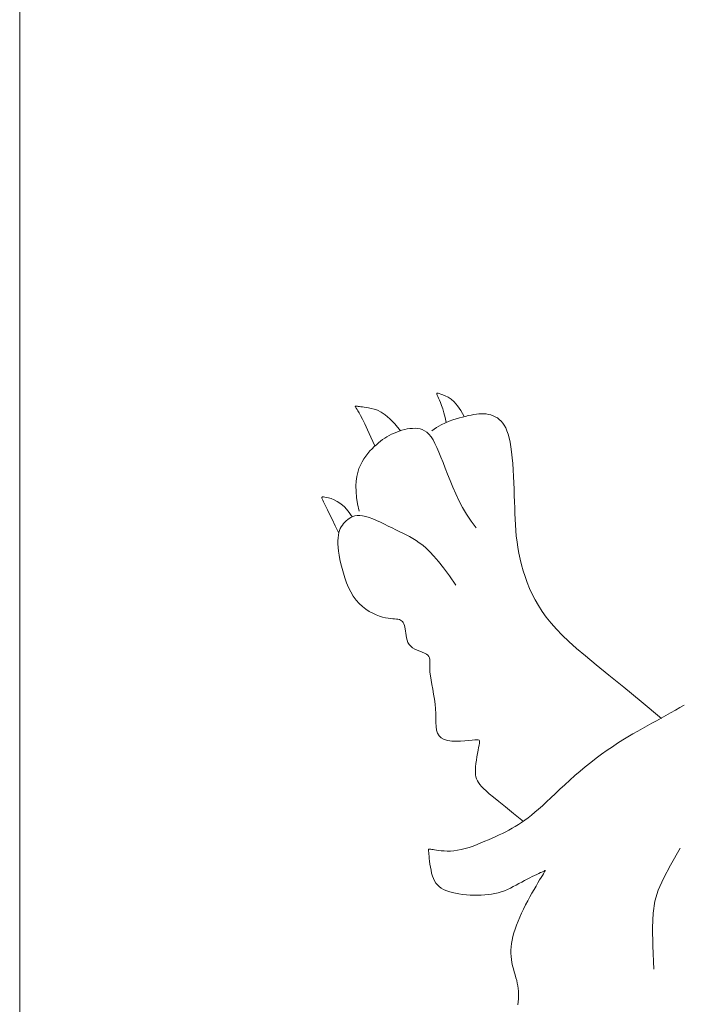
# Model space of a CAD drawing. Units: millimetres. Extents: x 1191 to 1473, y 15 to 145.
# Drawn here: x 1309 to 1309, y 19 to 19 of the extents above; entities that cross this region are included whole.
import ezdxf

# ---------------------------------------------------------------- set-up
doc = ezdxf.new("R2010")
doc.units = ezdxf.units.MM
doc.layers.add('Cajetin', color=7, linetype='Continuous', lineweight=13)

msp = doc.modelspace()

# ---------------------------------------------------------------- linework, layer by layer
at = {"layer": 'Cajetin'}
for p, q in [((1309.11312, 19.29845), (1309.11312, 18.2604)), ((1309.20048, 19.18308), (1309.1998, 19.18287)), ((1309.20112, 19.18326), (1309.20048, 19.18308)), ((1309.20173, 19.18342), (1309.20112, 19.18326)), ((1309.20232, 19.18356), (1309.20173, 19.18342)), ((1309.20289, 19.1837), (1309.20232, 19.18356)), ((1309.20344, 19.18382), (1309.20289, 19.1837)), ((1309.20398, 19.18392), (1309.20344, 19.18382)), ((1309.2045, 19.184), (1309.20398, 19.18392)), ((1309.20501, 19.18406), (1309.2045, 19.184)), ((1309.20551, 19.18408), (1309.20501, 19.18406)), ((1309.206, 19.18408), (1309.20551, 19.18408)), ((1309.20649, 19.18404), (1309.206, 19.18408)), ((1309.20696, 19.18396), (1309.20649, 19.18404)), ((1309.20742, 19.18384), (1309.20696, 19.18396)), ((1309.20787, 19.18369), (1309.20742, 19.18384)), ((1309.2083, 19.18349), (1309.20787, 19.18369)), ((1309.20871, 19.18324), (1309.2083, 19.18349)), ((1309.20909, 19.18295), (1309.20871, 19.18324)), ((1309.20945, 19.18261), (1309.20909, 19.18295)), ((1309.19069, 19.18103), (1309.19016, 19.18091)), ((1309.19122, 19.18111), (1309.19069, 19.18103)), ((1309.19174, 19.18116), (1309.19122, 19.18111)), ((1309.19225, 19.18118), (1309.19174, 19.18116)), ((1309.19275, 19.18115), (1309.19225, 19.18118)), ((1309.19323, 19.18106), (1309.19275, 19.18115)), ((1309.19369, 19.18091), (1309.19323, 19.18106)), ((1309.19655, 19.18132), (1309.19557, 19.18068)), ((1309.19746, 19.18184), (1309.19655, 19.18132)), ((1309.1983, 19.18226), (1309.19746, 19.18184)), ((1309.19907, 19.1826), (1309.1983, 19.18226)), ((1309.1998, 19.18287), (1309.19907, 19.1826)), ((1309.20978, 19.18221), (1309.20945, 19.18261)), ((1309.21009, 19.18177), (1309.20978, 19.18221)), ((1309.21037, 19.18125), (1309.21009, 19.18177)), ((1309.21062, 19.18067), (1309.21037, 19.18125)), ((1309.18618, 19.1792), (1309.18575, 19.17891)), ((1309.18662, 19.17947), (1309.18618, 19.1792)), ((1309.18708, 19.17973), (1309.18662, 19.17947)), ((1309.18755, 19.17997), (1309.18708, 19.17973)), ((1309.18805, 19.1802), (1309.18755, 19.17997)), ((1309.18856, 19.18041), (1309.18805, 19.1802)), ((1309.18909, 19.1806), (1309.18856, 19.18041)), ((1309.18962, 19.18077), (1309.18909, 19.1806)), ((1309.19016, 19.18091), (1309.18962, 19.18077)), ((1309.19415, 19.18069), (1309.19369, 19.18091)), ((1309.19459, 19.18038), (1309.19415, 19.18069)), ((1309.19501, 19.17998), (1309.19459, 19.18038)), ((1309.19543, 19.17947), (1309.19501, 19.17998)), ((1309.19583, 19.17885), (1309.19543, 19.17947)), ((1309.21085, 19.18), (1309.21062, 19.18067)), ((1309.21106, 19.17925), (1309.21085, 19.18)), ((1309.21124, 19.17841), (1309.21106, 19.17925)), ((1309.18363, 19.17708), (1309.18321, 19.17663)), ((1309.18406, 19.1775), (1309.18363, 19.17708)), ((1309.18449, 19.17789), (1309.18406, 19.1775)), ((1309.18491, 19.17825), (1309.18449, 19.17789)), ((1309.18533, 19.17859), (1309.18491, 19.17825)), ((1309.18575, 19.17891), (1309.18533, 19.17859)), ((1309.19622, 19.17812), (1309.19583, 19.17885)), ((1309.19661, 19.1773), (1309.19622, 19.17812)), ((1309.197, 19.17638), (1309.19661, 19.1773)), ((1309.21141, 19.17747), (1309.21124, 19.17841)), ((1309.21155, 19.17643), (1309.21141, 19.17747)), ((1309.18199, 19.17506), (1309.18163, 19.17445)), ((1309.18238, 19.17562), (1309.18199, 19.17506)), ((1309.18278, 19.17615), (1309.18238, 19.17562)), ((1309.18321, 19.17663), (1309.18278, 19.17615)), ((1309.19741, 19.17538), (1309.197, 19.17638)), ((1309.19783, 19.17431), (1309.19741, 19.17538)), ((1309.21167, 19.17529), (1309.21155, 19.17643)), ((1309.21178, 19.17409), (1309.21167, 19.17529)), ((1309.18101, 19.1731), (1309.18077, 19.17234)), ((1309.1813, 19.1738), (1309.18101, 19.1731)), ((1309.18163, 19.17445), (1309.1813, 19.1738)), ((1309.19827, 19.17316), (1309.19783, 19.17431)), ((1309.19874, 19.17196), (1309.19827, 19.17316)), ((1309.21186, 19.17284), (1309.21178, 19.17409)), ((1309.18058, 19.17152), (1309.18046, 19.17062)), ((1309.18077, 19.17234), (1309.18058, 19.17152)), ((1309.19924, 19.1707), (1309.19874, 19.17196)), ((1309.21194, 19.17155), (1309.21186, 19.17284)), ((1309.212, 19.17025), (1309.21194, 19.17155)), ((1309.18046, 19.17062), (1309.1804, 19.16963)), ((1309.1804, 19.16963), (1309.18043, 19.16855)), ((1309.19978, 19.1694), (1309.19924, 19.1707)), ((1309.20037, 19.16807), (1309.19978, 19.1694)), ((1309.21206, 19.16896), (1309.212, 19.17025)), ((1309.18043, 19.16855), (1309.18054, 19.16735)), ((1309.18054, 19.16735), (1309.18074, 19.16602)), ((1309.20103, 19.16671), (1309.20037, 19.16807)), ((1309.2121, 19.16769), (1309.21206, 19.16896)), ((1309.21214, 19.16646), (1309.2121, 19.16769)), ((1309.18074, 19.16602), (1309.18104, 19.16456)), ((1309.20175, 19.16534), (1309.20103, 19.16671)), ((1309.20256, 19.16396), (1309.20175, 19.16534)), ((1309.21217, 19.16526), (1309.21214, 19.16646)), ((1309.21221, 19.1641), (1309.21217, 19.16526)), ((1309.20345, 19.16258), (1309.20256, 19.16396)), ((1309.21225, 19.16295), (1309.21221, 19.1641)), ((1309.20444, 19.16122), (1309.20345, 19.16258)), ((1309.21232, 19.16182), (1309.21225, 19.16295)), ((1309.2124, 19.1607), (1309.21232, 19.16182)), ((1309.2125, 19.15957), (1309.2124, 19.1607)), ((1309.21264, 19.15844), (1309.2125, 19.15957)), ((1309.21281, 19.1573), (1309.21264, 19.15844)), ((1309.21302, 19.15615), (1309.21281, 19.1573)), ((1309.21327, 19.15498), (1309.21302, 19.15615)), ((1309.21355, 19.15382), (1309.21327, 19.15498)), ((1309.21389, 19.15265), (1309.21355, 19.15382)), ((1309.21426, 19.15148), (1309.21389, 19.15265)), ((1309.21469, 19.15031), (1309.21426, 19.15148)), ((1309.21516, 19.14914), (1309.21469, 19.15031)), ((1309.21568, 19.14799), (1309.21516, 19.14914)), ((1309.21627, 19.14683), (1309.21568, 19.14799)), ((1309.21693, 19.14568), (1309.21627, 19.14683)), ((1309.21767, 19.14452), (1309.21693, 19.14568)), ((1309.2185, 19.14335), (1309.21767, 19.14452)), ((1309.21945, 19.14217), (1309.2185, 19.14335)), ((1309.22051, 19.14097), (1309.21945, 19.14217)), ((1309.22169, 19.13974), (1309.22051, 19.14097)), ((1309.22303, 19.13848), (1309.22169, 19.13974)), ((1309.22457, 19.13713), (1309.22303, 19.13848)), ((1309.22637, 19.1356), (1309.22457, 19.13713)), ((1309.2285, 19.13385), (1309.22637, 19.1356)), ((1309.23102, 19.13178), (1309.2285, 19.13385)), ((1309.23399, 19.12935), (1309.23102, 19.13178)), ((1309.23748, 19.12647), (1309.23399, 19.12935)), ((1309.24154, 19.12307), (1309.23748, 19.12647)), ((1309.24531, 19.09712), (1309.24337, 19.09376)), ((1309.24337, 19.09376), (1309.24192, 19.09107)), ((1309.24192, 19.09107), (1309.2409, 19.08875)), ((1309.2409, 19.08875), (1309.24024, 19.08653)), ((1309.24024, 19.08653), (1309.23989, 19.08413)), ((1309.23989, 19.08413), (1309.23977, 19.08125)), ((1309.23977, 19.08125), (1309.23983, 19.07761)), ((1309.23983, 19.07761), (1309.24001, 19.07294))]:
    msp.add_line(p, q, dxfattribs=at)
at = {"layer": 'Cajetin', "extrusion": (0, 0, -1)}
for p, q in [((1309.19661, 19.18818), (1309.19658, 19.18811)), ((1309.19658, 19.18811), (1309.19661, 19.18798)), ((1309.1967, 19.18819), (1309.19661, 19.18818)), ((1309.19661, 19.18798), (1309.19669, 19.18779)), ((1309.19669, 19.18779), (1309.19681, 19.18754)), ((1309.19685, 19.18817), (1309.1967, 19.18819)), ((1309.19681, 19.18754), (1309.19696, 19.18722)), ((1309.19709, 19.18811), (1309.19685, 19.18817)), ((1309.19696, 19.18722), (1309.19714, 19.18681)), ((1309.19741, 19.18801), (1309.19709, 19.18811)), ((1309.19781, 19.18788), (1309.19741, 19.18801)), ((1309.19829, 19.18769), (1309.19781, 19.18788)), ((1309.19884, 19.1874), (1309.19829, 19.18769)), ((1309.19943, 19.187), (1309.19884, 19.1874)), ((1309.20007, 19.18644), (1309.19943, 19.187)), ((1309.18029, 19.1856), (1309.18028, 19.18555)), ((1309.18028, 19.18555), (1309.18031, 19.18547)), ((1309.18034, 19.18561), (1309.18029, 19.1856)), ((1309.18031, 19.18547), (1309.18037, 19.18535)), ((1309.18042, 19.18561), (1309.18034, 19.18561)), ((1309.18037, 19.18535), (1309.18048, 19.18518)), ((1309.18054, 19.1856), (1309.18042, 19.18561)), ((1309.18048, 19.18518), (1309.18062, 19.18494)), ((1309.18069, 19.18558), (1309.18054, 19.1856)), ((1309.18062, 19.18494), (1309.1808, 19.18464)), ((1309.18088, 19.18556), (1309.18069, 19.18558)), ((1309.1811, 19.18553), (1309.18088, 19.18556)), ((1309.18137, 19.18549), (1309.1811, 19.18553)), ((1309.18169, 19.18545), (1309.18137, 19.18549)), ((1309.18205, 19.18539), (1309.18169, 19.18545)), ((1309.18246, 19.18533), (1309.18205, 19.18539)), ((1309.18293, 19.18526), (1309.18246, 19.18533)), ((1309.18345, 19.18516), (1309.18293, 19.18526)), ((1309.18404, 19.18502), (1309.18345, 19.18516)), ((1309.1847, 19.18478), (1309.18404, 19.18502)), ((1309.19714, 19.18681), (1309.19734, 19.18632)), ((1309.19734, 19.18632), (1309.19756, 19.18574)), ((1309.19756, 19.18574), (1309.19779, 19.18506)), ((1309.19779, 19.18506), (1309.19801, 19.18426)), ((1309.20072, 19.18569), (1309.20007, 19.18644)), ((1309.20138, 19.18473), (1309.20072, 19.18569)), ((1309.1808, 19.18464), (1309.18104, 19.18424)), ((1309.18104, 19.18424), (1309.18134, 19.1837)), ((1309.18134, 19.1837), (1309.18172, 19.18298)), ((1309.18172, 19.18298), (1309.18218, 19.18205)), ((1309.18544, 19.1844), (1309.1847, 19.18478)), ((1309.18627, 19.18384), (1309.18544, 19.1844)), ((1309.18719, 19.18307), (1309.18627, 19.18384)), ((1309.18821, 19.18203), (1309.18719, 19.18307)), ((1309.19801, 19.18426), (1309.19823, 19.18335)), ((1309.19823, 19.18335), (1309.19844, 19.18232)), ((1309.20204, 19.18351), (1309.20138, 19.18473)), ((1309.18218, 19.18205), (1309.18274, 19.18087)), ((1309.18934, 19.18068), (1309.18821, 19.18203)), ((1309.18274, 19.18087), (1309.18341, 19.17941)), ((1309.18341, 19.17941), (1309.1842, 19.17763)), ((1309.17363, 19.16741), (1309.17359, 19.16734)), ((1309.17359, 19.16734), (1309.1736, 19.16721)), ((1309.1736, 19.16721), (1309.17367, 19.16704)), ((1309.17373, 19.16744), (1309.17363, 19.16741)), ((1309.17391, 19.16743), (1309.17373, 19.16744)), ((1309.17416, 19.16739), (1309.17391, 19.16743)), ((1309.1745, 19.16733), (1309.17416, 19.16739)), ((1309.17493, 19.16724), (1309.1745, 19.16733)), ((1309.17544, 19.1671), (1309.17493, 19.16724)), ((1309.17367, 19.16704), (1309.17378, 19.16679)), ((1309.17378, 19.16679), (1309.17393, 19.16648)), ((1309.17393, 19.16648), (1309.17412, 19.16607)), ((1309.17412, 19.16607), (1309.17438, 19.16554)), ((1309.17438, 19.16554), (1309.17471, 19.16486)), ((1309.17602, 19.16688), (1309.17544, 19.1671)), ((1309.17666, 19.16654), (1309.17602, 19.16688)), ((1309.17736, 19.16607), (1309.17666, 19.16654)), ((1309.1781, 19.16542), (1309.17736, 19.16607)), ((1309.17888, 19.16456), (1309.1781, 19.16542)), ((1309.17471, 19.16486), (1309.17512, 19.16401)), ((1309.17512, 19.16401), (1309.17562, 19.16296)), ((1309.17968, 19.16347), (1309.17888, 19.16456)), ((1309.17941, 19.16334), (1309.17907, 19.16313)), ((1309.17978, 19.16351), (1309.17941, 19.16334)), ((1309.1802, 19.16364), (1309.17978, 19.16351)), ((1309.18066, 19.16372), (1309.1802, 19.16364)), ((1309.18117, 19.16373), (1309.18066, 19.16372)), ((1309.18174, 19.16366), (1309.18117, 19.16373)), ((1309.18237, 19.16351), (1309.18174, 19.16366)), ((1309.18306, 19.1633), (1309.18237, 19.16351)), ((1309.18379, 19.16302), (1309.18306, 19.1633)), ((1309.17562, 19.16296), (1309.17623, 19.16168)), ((1309.17623, 19.16168), (1309.17696, 19.16015)), ((1309.17747, 19.16147), (1309.17728, 19.16112)), ((1309.17769, 19.16179), (1309.17747, 19.16147)), ((1309.17793, 19.16209), (1309.17769, 19.16179)), ((1309.17819, 19.16237), (1309.17793, 19.16209)), ((1309.17847, 19.16263), (1309.17819, 19.16237)), ((1309.17876, 19.16289), (1309.17847, 19.16263)), ((1309.17907, 19.16313), (1309.17876, 19.16289)), ((1309.18454, 19.1627), (1309.18379, 19.16302)), ((1309.18532, 19.16235), (1309.18454, 19.1627)), ((1309.1861, 19.16198), (1309.18532, 19.16235)), ((1309.18688, 19.1616), (1309.1861, 19.16198)), ((1309.18764, 19.16123), (1309.18688, 19.1616)), ((1309.18837, 19.16088), (1309.18764, 19.16123)), ((1309.17682, 19.15926), (1309.1768, 19.15867)), ((1309.17689, 19.15981), (1309.17682, 19.15926)), ((1309.17699, 19.16029), (1309.17689, 19.15981)), ((1309.17712, 19.16073), (1309.17699, 19.16029)), ((1309.17728, 19.16112), (1309.17712, 19.16073)), ((1309.18908, 19.16054), (1309.18837, 19.16088)), ((1309.18977, 19.16021), (1309.18908, 19.16054)), ((1309.19045, 19.15987), (1309.18977, 19.16021)), ((1309.19111, 19.15951), (1309.19045, 19.15987)), ((1309.19177, 19.15913), (1309.19111, 19.15951)), ((1309.1768, 19.15867), (1309.17681, 19.15802)), ((1309.17681, 19.15802), (1309.17685, 19.15732)), ((1309.17685, 19.15732), (1309.17693, 19.15657)), ((1309.19243, 19.15872), (1309.19177, 19.15913)), ((1309.19309, 19.15827), (1309.19243, 19.15872)), ((1309.19376, 19.15776), (1309.19309, 19.15827)), ((1309.19446, 19.15717), (1309.19376, 19.15776)), ((1309.17693, 19.15657), (1309.17705, 19.15578)), ((1309.17705, 19.15578), (1309.1772, 19.15493)), ((1309.1952, 19.15646), (1309.19446, 19.15717)), ((1309.19602, 19.15558), (1309.1952, 19.15646)), ((1309.19693, 19.15452), (1309.19602, 19.15558)), ((1309.1772, 19.15493), (1309.17739, 19.15405)), ((1309.17739, 19.15405), (1309.17762, 19.15312)), ((1309.19795, 19.15322), (1309.19693, 19.15452)), ((1309.17762, 19.15312), (1309.17789, 19.15217)), ((1309.17789, 19.15217), (1309.17819, 19.15121)), ((1309.19911, 19.15166), (1309.19795, 19.15322)), ((1309.20042, 19.14979), (1309.19911, 19.15166)), ((1309.17819, 19.15121), (1309.17854, 19.15025)), ((1309.17854, 19.15025), (1309.17894, 19.14932)), ((1309.17894, 19.14932), (1309.17939, 19.14842)), ((1309.17939, 19.14842), (1309.17988, 19.14758)), ((1309.17988, 19.14758), (1309.18044, 19.1468)), ((1309.18044, 19.1468), (1309.18104, 19.14611)), ((1309.18104, 19.14611), (1309.18169, 19.14551)), ((1309.18169, 19.14551), (1309.18237, 19.14498)), ((1309.18237, 19.14498), (1309.18306, 19.14452)), ((1309.18306, 19.14452), (1309.18376, 19.14414)), ((1309.18376, 19.14414), (1309.18445, 19.14383)), ((1309.18445, 19.14383), (1309.18511, 19.14357)), ((1309.18511, 19.14357), (1309.18573, 19.14338)), ((1309.18573, 19.14338), (1309.18631, 19.14325)), ((1309.18631, 19.14325), (1309.18684, 19.14315)), ((1309.18684, 19.14315), (1309.18732, 19.14309)), ((1309.18732, 19.14309), (1309.18776, 19.14306)), ((1309.18776, 19.14306), (1309.18815, 19.14303)), ((1309.18815, 19.14303), (1309.18851, 19.143)), ((1309.18851, 19.143), (1309.18882, 19.14296)), ((1309.18882, 19.14296), (1309.1891, 19.14289)), ((1309.1891, 19.14289), (1309.18934, 19.14279)), ((1309.18934, 19.14279), (1309.18955, 19.14266)), ((1309.18955, 19.14266), (1309.18973, 19.14248)), ((1309.18973, 19.14248), (1309.18988, 19.14227)), ((1309.18988, 19.14227), (1309.19, 19.14202)), ((1309.19, 19.14202), (1309.19011, 19.14172)), ((1309.19011, 19.14172), (1309.19019, 19.14139)), ((1309.19019, 19.14139), (1309.19026, 19.14101)), ((1309.19026, 19.14101), (1309.19032, 19.1406)), ((1309.19032, 19.1406), (1309.19037, 19.14015)), ((1309.19037, 19.14015), (1309.19043, 19.13968)), ((1309.19043, 19.13968), (1309.19052, 19.13921)), ((1309.19052, 19.13921), (1309.19065, 19.13875)), ((1309.19065, 19.13875), (1309.19082, 19.13831)), ((1309.19082, 19.13831), (1309.19105, 19.1379)), ((1309.19105, 19.1379), (1309.19136, 19.13754)), ((1309.19136, 19.13754), (1309.19174, 19.13723)), ((1309.19174, 19.13723), (1309.19219, 19.13696)), ((1309.19219, 19.13696), (1309.19267, 19.13674)), ((1309.19267, 19.13674), (1309.19317, 19.13654)), ((1309.19317, 19.13654), (1309.19366, 19.13635)), ((1309.19366, 19.13635), (1309.19411, 19.13616)), ((1309.19411, 19.13616), (1309.1945, 19.13597)), ((1309.1945, 19.13597), (1309.19481, 19.13576)), ((1309.19481, 19.13576), (1309.19502, 19.13552)), ((1309.19502, 19.13552), (1309.19514, 19.13524)), ((1309.19514, 19.13524), (1309.1952, 19.13492)), ((1309.1952, 19.13411), (1309.19518, 19.1336)), ((1309.1952, 19.13492), (1309.19521, 19.13454)), ((1309.19521, 19.13454), (1309.1952, 19.13411)), ((1309.19518, 19.1336), (1309.19518, 19.13302)), ((1309.19518, 19.13302), (1309.19522, 19.13235)), ((1309.19522, 19.13235), (1309.19531, 19.1316)), ((1309.19531, 19.1316), (1309.19544, 19.13077)), ((1309.19544, 19.13077), (1309.19561, 19.12988)), ((1309.19561, 19.12988), (1309.19579, 19.12894)), ((1309.19579, 19.12894), (1309.19596, 19.12797)), ((1309.19596, 19.12797), (1309.19613, 19.12698)), ((1309.19613, 19.12698), (1309.19626, 19.12599)), ((1309.19626, 19.12599), (1309.19635, 19.12501)), ((1309.24612, 19.12579), (1309.24523, 19.12528)), ((1309.19635, 19.12501), (1309.1964, 19.12406)), ((1309.1964, 19.12406), (1309.19641, 19.12315)), ((1309.24338, 19.12422), (1309.24244, 19.12369)), ((1309.24432, 19.12476), (1309.24338, 19.12422)), ((1309.24523, 19.12528), (1309.24432, 19.12476)), ((1309.19641, 19.12315), (1309.19642, 19.12229)), ((1309.19642, 19.12229), (1309.19646, 19.1215)), ((1309.23963, 19.12213), (1309.23869, 19.12162)), ((1309.24056, 19.12264), (1309.23963, 19.12213)), ((1309.2415, 19.12316), (1309.24056, 19.12264)), ((1309.24244, 19.12369), (1309.2415, 19.12316)), ((1309.19646, 19.1215), (1309.19656, 19.12078)), ((1309.19656, 19.12078), (1309.19674, 19.12014)), ((1309.19674, 19.12014), (1309.19703, 19.11961)), ((1309.23582, 19.12001), (1309.23483, 19.11943)), ((1309.23679, 19.12057), (1309.23582, 19.12001)), ((1309.23775, 19.1211), (1309.23679, 19.12057)), ((1309.23869, 19.12162), (1309.23775, 19.1211)), ((1309.19703, 19.11961), (1309.19747, 19.11919)), ((1309.19747, 19.11919), (1309.19807, 19.11888)), ((1309.19807, 19.11888), (1309.1988, 19.11868)), ((1309.1988, 19.11868), (1309.19962, 19.11857)), ((1309.19962, 19.11857), (1309.20048, 19.11853)), ((1309.20048, 19.11853), (1309.20136, 19.11855)), ((1309.20136, 19.11855), (1309.20221, 19.1186)), ((1309.20221, 19.1186), (1309.20299, 19.11866)), ((1309.20299, 19.11866), (1309.20366, 19.11873)), ((1309.20366, 19.11873), (1309.20419, 19.11879)), ((1309.20419, 19.11879), (1309.20458, 19.11881)), ((1309.20458, 19.11881), (1309.20486, 19.1188)), ((1309.20486, 19.1188), (1309.20504, 19.11874)), ((1309.20504, 19.11874), (1309.20512, 19.11862)), ((1309.20511, 19.11814), (1309.20504, 19.11776)), ((1309.20515, 19.11842), (1309.20511, 19.11814)), ((1309.20512, 19.11862), (1309.20515, 19.11842)), ((1309.23278, 19.11815), (1309.23172, 19.11745)), ((1309.23382, 19.11881), (1309.23278, 19.11815)), ((1309.23483, 19.11943), (1309.23382, 19.11881)), ((1309.20474, 19.1161), (1309.20462, 19.11544)), ((1309.20485, 19.11673), (1309.20474, 19.1161)), ((1309.20495, 19.11729), (1309.20485, 19.11673)), ((1309.20504, 19.11776), (1309.20495, 19.11729)), ((1309.22956, 19.11594), (1309.22847, 19.11514)), ((1309.23065, 19.11672), (1309.22956, 19.11594)), ((1309.23172, 19.11745), (1309.23065, 19.11672)), ((1309.20443, 19.11408), (1309.20436, 19.11343)), ((1309.20452, 19.11476), (1309.20443, 19.11408)), ((1309.20462, 19.11544), (1309.20452, 19.11476)), ((1309.22739, 19.1143), (1309.22631, 19.11344)), ((1309.22847, 19.11514), (1309.22739, 19.1143)), ((1309.20436, 19.11343), (1309.20432, 19.11283)), ((1309.20432, 19.11283), (1309.20432, 19.11229)), ((1309.20432, 19.11229), (1309.20435, 19.11182)), ((1309.22525, 19.11256), (1309.22421, 19.11166)), ((1309.22631, 19.11344), (1309.22525, 19.11256)), ((1309.20435, 19.11182), (1309.20442, 19.11139)), ((1309.20442, 19.11139), (1309.20454, 19.11099)), ((1309.20454, 19.11099), (1309.20471, 19.11062)), ((1309.20471, 19.11062), (1309.20493, 19.11025)), ((1309.20493, 19.11025), (1309.2052, 19.10989)), ((1309.22319, 19.11074), (1309.2222, 19.10983)), ((1309.22421, 19.11166), (1309.22319, 19.11074)), ((1309.2052, 19.10989), (1309.20553, 19.10951)), ((1309.20553, 19.10951), (1309.20593, 19.10909)), ((1309.20593, 19.10909), (1309.20644, 19.10862)), ((1309.20644, 19.10862), (1309.20708, 19.10804)), ((1309.20708, 19.10804), (1309.20792, 19.10734)), ((1309.22031, 19.10805), (1309.21942, 19.1072)), ((1309.22124, 19.10893), (1309.22031, 19.10805)), ((1309.2222, 19.10983), (1309.22124, 19.10893)), ((1309.20792, 19.10734), (1309.20898, 19.10646)), ((1309.20898, 19.10646), (1309.21031, 19.10539)), ((1309.21856, 19.10639), (1309.21775, 19.10564)), ((1309.21942, 19.1072), (1309.21856, 19.10639)), ((1309.21031, 19.10539), (1309.21196, 19.10407)), ((1309.21623, 19.10432), (1309.21553, 19.10374)), ((1309.21697, 19.10495), (1309.21623, 19.10432)), ((1309.21775, 19.10564), (1309.21697, 19.10495)), ((1309.21196, 19.10407), (1309.21396, 19.10249)), ((1309.21354, 19.10228), (1309.21291, 19.10187)), ((1309.21419, 19.10273), (1309.21354, 19.10228)), ((1309.21485, 19.10322), (1309.21419, 19.10273)), ((1309.21553, 19.10374), (1309.21485, 19.10322)), ((1309.21039, 19.10042), (1309.20974, 19.1001)), ((1309.21103, 19.10076), (1309.21039, 19.10042)), ((1309.21166, 19.10111), (1309.21103, 19.10076)), ((1309.21228, 19.10148), (1309.21166, 19.10111)), ((1309.21291, 19.10187), (1309.21228, 19.10148)), ((1309.20543, 19.09818), (1309.20464, 19.09787)), ((1309.20621, 19.09851), (1309.20543, 19.09818)), ((1309.20696, 19.09883), (1309.20621, 19.09851)), ((1309.20769, 19.09915), (1309.20696, 19.09883)), ((1309.20839, 19.09947), (1309.20769, 19.09915)), ((1309.20907, 19.09978), (1309.20839, 19.09947)), ((1309.20974, 19.1001), (1309.20907, 19.09978)), ((1309.19495, 19.09692), (1309.19494, 19.09688)), ((1309.19494, 19.09688), (1309.19494, 19.09681)), ((1309.19494, 19.09681), (1309.19494, 19.0967)), ((1309.19494, 19.0967), (1309.19495, 19.09652)), ((1309.19497, 19.09694), (1309.19495, 19.09692)), ((1309.19495, 19.09652), (1309.19497, 19.09628)), ((1309.19499, 19.09694), (1309.19497, 19.09694)), ((1309.19497, 19.09628), (1309.195, 19.09595)), ((1309.19503, 19.09694), (1309.19499, 19.09694)), ((1309.19507, 19.09694), (1309.19503, 19.09694)), ((1309.19515, 19.09693), (1309.19507, 19.09694)), ((1309.19525, 19.09692), (1309.19515, 19.09693)), ((1309.19539, 19.09691), (1309.19525, 19.09692)), ((1309.19558, 19.09688), (1309.19539, 19.09691)), ((1309.19583, 19.09685), (1309.19558, 19.09688)), ((1309.19614, 19.0968), (1309.19583, 19.09685)), ((1309.19652, 19.09674), (1309.19614, 19.0968)), ((1309.19696, 19.09668), (1309.19652, 19.09674)), ((1309.19747, 19.09662), (1309.19696, 19.09668)), ((1309.19803, 19.09658), (1309.19747, 19.09662)), ((1309.19864, 19.09656), (1309.19803, 19.09658)), ((1309.1993, 19.09656), (1309.19864, 19.09656)), ((1309.19999, 19.09661), (1309.1993, 19.09656)), ((1309.20072, 19.09671), (1309.19999, 19.09661)), ((1309.20148, 19.09686), (1309.20072, 19.09671)), ((1309.20225, 19.09706), (1309.20148, 19.09686)), ((1309.20304, 19.0973), (1309.20225, 19.09706)), ((1309.20384, 19.09757), (1309.20304, 19.0973)), ((1309.20464, 19.09787), (1309.20384, 19.09757)), ((1309.195, 19.09595), (1309.19504, 19.09554)), ((1309.19504, 19.09554), (1309.19508, 19.09505)), ((1309.19508, 19.09505), (1309.19514, 19.09451)), ((1309.19514, 19.09451), (1309.19522, 19.09393)), ((1309.19522, 19.09393), (1309.19531, 19.09332)), ((1309.19531, 19.09332), (1309.19543, 19.09272)), ((1309.19543, 19.09272), (1309.19556, 19.09212)), ((1309.21734, 19.09224), (1309.21763, 19.09237)), ((1309.21763, 19.09237), (1309.21786, 19.09247)), ((1309.21786, 19.09247), (1309.21803, 19.09255)), ((1309.21803, 19.09255), (1309.21815, 19.09261)), ((1309.21817, 19.09244), (1309.21806, 19.09226)), ((1309.21815, 19.09261), (1309.21823, 19.09264)), ((1309.21824, 19.09256), (1309.21817, 19.09244)), ((1309.21823, 19.09264), (1309.21828, 19.09267)), ((1309.21828, 19.09263), (1309.21824, 19.09256)), ((1309.21828, 19.09267), (1309.2183, 19.09268)), ((1309.2183, 19.09267), (1309.21828, 19.09263)), ((1309.2183, 19.09268), (1309.21831, 19.09268)), ((1309.21831, 19.09268), (1309.2183, 19.09267)), ((1309.21831, 19.09268), (1309.21831, 19.09268)), ((1309.21831, 19.09268), (1309.21831, 19.09268)), ((1309.19556, 19.09212), (1309.19573, 19.09156)), ((1309.19573, 19.09156), (1309.19592, 19.09105)), ((1309.19592, 19.09105), (1309.19614, 19.09058)), ((1309.19614, 19.09058), (1309.1964, 19.09016)), ((1309.21303, 19.09006), (1309.21359, 19.09036)), ((1309.21359, 19.09036), (1309.21413, 19.09066)), ((1309.21413, 19.09066), (1309.21467, 19.09094)), ((1309.21467, 19.09094), (1309.21519, 19.09121)), ((1309.21519, 19.09121), (1309.21569, 19.09146)), ((1309.21569, 19.09146), (1309.21617, 19.09169)), ((1309.21617, 19.09169), (1309.2166, 19.0919)), ((1309.2166, 19.0919), (1309.217, 19.09208)), ((1309.21716, 19.09077), (1309.21682, 19.0902)), ((1309.217, 19.09208), (1309.21734, 19.09224)), ((1309.21746, 19.09127), (1309.21716, 19.09077)), ((1309.21771, 19.09169), (1309.21746, 19.09127)), ((1309.21791, 19.09202), (1309.21771, 19.09169)), ((1309.21806, 19.09226), (1309.21791, 19.09202)), ((1309.1964, 19.09016), (1309.19671, 19.08979)), ((1309.19671, 19.08979), (1309.19705, 19.08945)), ((1309.19705, 19.08945), (1309.19745, 19.08914)), ((1309.19745, 19.08914), (1309.19791, 19.08888)), ((1309.19791, 19.08888), (1309.19842, 19.08864)), ((1309.19842, 19.08864), (1309.199, 19.08844)), ((1309.199, 19.08844), (1309.19963, 19.08826)), ((1309.20886, 19.08821), (1309.20949, 19.0884)), ((1309.20949, 19.0884), (1309.21012, 19.08863)), ((1309.21012, 19.08863), (1309.21072, 19.08888)), ((1309.21072, 19.08888), (1309.21132, 19.08915)), ((1309.21132, 19.08915), (1309.2119, 19.08945)), ((1309.2119, 19.08945), (1309.21247, 19.08975)), ((1309.21247, 19.08975), (1309.21303, 19.09006)), ((1309.21604, 19.08887), (1309.21563, 19.08813)), ((1309.21644, 19.08956), (1309.21604, 19.08887)), ((1309.21682, 19.0902), (1309.21644, 19.08956)), ((1309.19963, 19.08826), (1309.2003, 19.08811)), ((1309.2003, 19.08811), (1309.20101, 19.08798)), ((1309.20101, 19.08798), (1309.20175, 19.08788)), ((1309.20175, 19.08788), (1309.2025, 19.08781)), ((1309.2025, 19.08781), (1309.20325, 19.08776)), ((1309.20325, 19.08776), (1309.204, 19.08773)), ((1309.204, 19.08773), (1309.20474, 19.08772)), ((1309.20474, 19.08772), (1309.20546, 19.08773)), ((1309.20546, 19.08773), (1309.20617, 19.08777)), ((1309.20617, 19.08777), (1309.20687, 19.08784)), ((1309.20687, 19.08784), (1309.20754, 19.08793)), ((1309.20754, 19.08793), (1309.20821, 19.08806)), ((1309.20821, 19.08806), (1309.20886, 19.08821)), ((1309.21478, 19.08657), (1309.21436, 19.08577)), ((1309.2152, 19.08737), (1309.21478, 19.08657)), ((1309.21563, 19.08813), (1309.2152, 19.08737)), ((1309.21395, 19.08495), (1309.21356, 19.08413)), ((1309.21436, 19.08577), (1309.21395, 19.08495)), ((1309.21285, 19.0825), (1309.21253, 19.0817)), ((1309.21319, 19.08331), (1309.21285, 19.0825)), ((1309.21356, 19.08413), (1309.21319, 19.08331)), ((1309.21225, 19.08093), (1309.21201, 19.08017)), ((1309.21253, 19.0817), (1309.21225, 19.08093)), ((1309.21165, 19.07874), (1309.21153, 19.07806)), ((1309.21181, 19.07944), (1309.21165, 19.07874)), ((1309.21201, 19.08017), (1309.21181, 19.07944)), ((1309.21145, 19.0774), (1309.21141, 19.07675)), ((1309.21141, 19.07675), (1309.21141, 19.07611)), ((1309.21153, 19.07806), (1309.21145, 19.0774)), ((1309.21141, 19.07611), (1309.21145, 19.07548)), ((1309.21145, 19.07548), (1309.21152, 19.07486)), ((1309.21152, 19.07486), (1309.21163, 19.07423)), ((1309.21163, 19.07423), (1309.21176, 19.07361)), ((1309.21176, 19.07361), (1309.21192, 19.073)), ((1309.21192, 19.073), (1309.21208, 19.07239)), ((1309.21208, 19.07239), (1309.21225, 19.0718)), ((1309.21225, 19.0718), (1309.21242, 19.07121)), ((1309.21242, 19.07121), (1309.21257, 19.07065)), ((1309.21257, 19.07065), (1309.2127, 19.0701)), ((1309.2127, 19.0701), (1309.21281, 19.06957)), ((1309.21281, 19.06957), (1309.21289, 19.06905)), ((1309.21289, 19.06905), (1309.21294, 19.06854)), ((1309.21294, 19.06696), (1309.21289, 19.06638)), ((1309.21294, 19.06854), (1309.21296, 19.06803)), ((1309.21296, 19.0675), (1309.21294, 19.06696)), ((1309.21296, 19.06803), (1309.21296, 19.0675)), ((1309.21289, 19.06638), (1309.21282, 19.06578))]:
    msp.add_line(p, q, dxfattribs=at)

doc.saveas('drawing.dxf')
